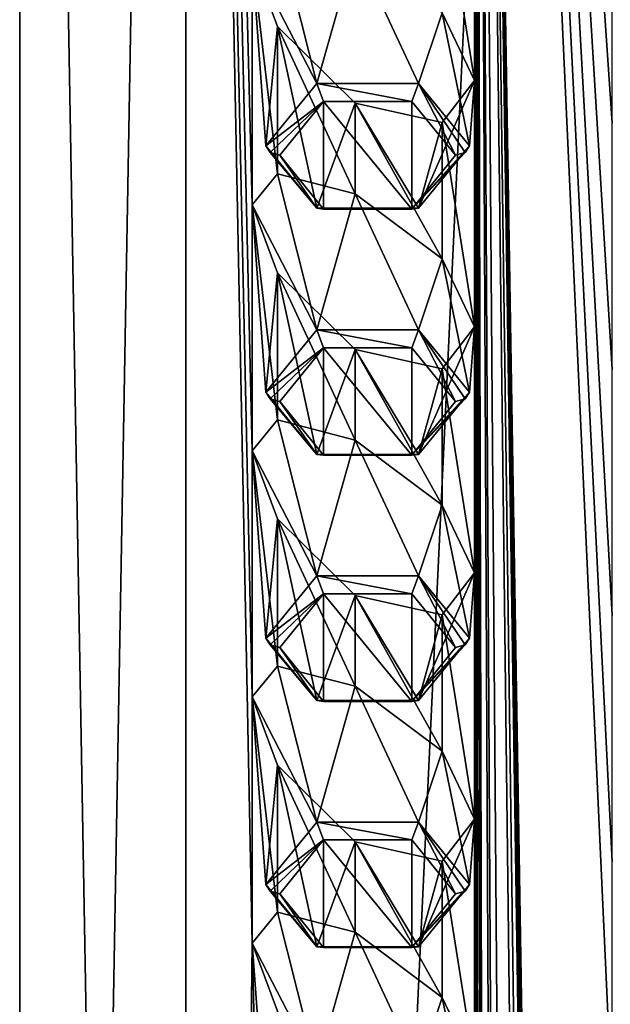
# Model space of a CAD drawing. Units: millimetres. Extents: x -134 to 230, y -10 to 223.
# Drawn here: x 188 to 196, y 158 to 172 of the extents above; entities that cross this region are included whole.
import ezdxf

# ---------------------------------------------------------------- set-up
doc = ezdxf.new("R2010")
doc.units = ezdxf.units.MM
doc.header["$LTSCALE"] = 52.148148
for name, color, linetype in [('156', 7, 'CONTINUOUS'), ('157', 7, 'CONTINUOUS'), ('250', 7, 'CONTINUOUS'), ('251', 7, 'CONTINUOUS'), ('255', 7, 'CONTINUOUS'), ('259', 7, 'CONTINUOUS'), ('260', 7, 'CONTINUOUS'), ('264', 7, 'CONTINUOUS'), ('268', 7, 'CONTINUOUS'), ('269', 7, 'CONTINUOUS'), ('273', 7, 'CONTINUOUS'), ('277', 7, 'CONTINUOUS'), ('278', 7, 'CONTINUOUS'), ('282', 7, 'CONTINUOUS'), ('286', 7, 'CONTINUOUS'), ('287', 7, 'CONTINUOUS'), ('308', 7, 'CONTINUOUS'), ('309', 7, 'CONTINUOUS'), ('310', 7, 'CONTINUOUS'), ('311', 7, 'CONTINUOUS'), ('312', 7, 'CONTINUOUS'), ('313', 7, 'CONTINUOUS'), ('314', 7, 'CONTINUOUS'), ('315', 7, 'CONTINUOUS')]:
    doc.layers.add(name, color=color, linetype=linetype)

msp = doc.modelspace()

# ---------------------------------------------------------------- linework, layer by layer
at = {"layer": '156', "color": 254, "linetype": 'Continuous', "true_color": 0xe6e6e6}
for points in [[(196.137, 89.913, 22.745), (189.887, 86.702, 25.956), (196.137, 219.669, 152.501), (196.137, 89.913, 22.745)], [(196.137, 219.669, 152.501), (189.887, 86.702, 25.956), (189.887, 216.458, 155.712), (196.137, 219.669, 152.501)], [(189.887, 86.702, 25.956), (187.5, 81.506, 31.151), (189.887, 216.458, 155.712), (189.887, 86.702, 25.956)], [(189.887, 216.458, 155.712), (187.5, 81.506, 31.151), (187.5, 211.263, 160.908), (189.887, 216.458, 155.712)]]:
    msp.add_3dface(points, dxfattribs=at)
at = {"layer": '157', "color": 254, "linetype": 'Continuous', "true_color": 0xe6e6e6}
for points in [[(187.5, 211.263, 160.908), (187.5, 81.506, 31.151), (189.887, 76.311, 36.347), (187.5, 211.263, 160.908)], [(187.5, 211.263, 160.908), (189.887, 76.311, 36.347), (189.887, 206.067, 166.103), (187.5, 211.263, 160.908)], [(190.838, 169.044, 130.715), (190.838, 172.579, 134.25), (189.887, 206.067, 166.103), (190.838, 169.044, 130.715)], [(190.838, 165.508, 127.179), (190.838, 169.044, 130.715), (189.887, 206.067, 166.103), (190.838, 165.508, 127.179)], [(190.838, 161.973, 123.644), (190.838, 165.508, 127.179), (189.887, 206.067, 166.103), (190.838, 161.973, 123.644)], [(190.838, 158.437, 120.108), (190.838, 161.973, 123.644), (189.887, 206.067, 166.103), (190.838, 158.437, 120.108)], [(189.887, 76.311, 36.347), (190.838, 158.437, 120.108), (189.887, 206.067, 166.103), (189.887, 76.311, 36.347)], [(196.013, 173.75, 140.15), (194.032, 199.11, 164.288), (196.013, 170.215, 136.614), (196.013, 173.75, 140.15)], [(196.013, 170.215, 136.614), (194.032, 199.11, 164.288), (196.013, 166.679, 133.079), (196.013, 170.215, 136.614)], [(196.013, 166.679, 133.079), (194.032, 199.11, 164.288), (196.013, 163.144, 129.543), (196.013, 166.679, 133.079)], [(196.013, 163.144, 129.543), (194.032, 199.11, 164.288), (196.013, 159.608, 126.008), (196.013, 163.144, 129.543)], [(196.013, 159.608, 126.008), (194.032, 199.11, 164.288), (196.013, 156.073, 122.472), (196.013, 159.608, 126.008)], [(196.013, 156.073, 122.472), (194.032, 199.11, 164.288), (195.957, 80.91, 47.283), (196.013, 156.073, 122.472)], [(194.032, 199.11, 164.288), (194.032, 195.574, 160.752), (194.316, 81.796, 47.186), (194.032, 199.11, 164.288)], [(194.032, 199.11, 164.288), (194.316, 81.796, 47.186), (194.589, 80.928, 46.509), (194.032, 199.11, 164.288)], [(195.957, 80.91, 47.283), (194.032, 199.11, 164.288), (195.894, 80.822, 47.164), (195.957, 80.91, 47.283)], [(195.894, 80.822, 47.164), (194.032, 199.11, 164.288), (195.858, 80.494, 46.818), (195.894, 80.822, 47.164)], [(195.858, 80.494, 46.818), (194.032, 199.11, 164.288), (195.81, 80.373, 46.673), (195.858, 80.494, 46.818)], [(195.81, 80.373, 46.673), (194.032, 199.11, 164.288), (195.631, 80.68, 46.888), (195.81, 80.373, 46.673)], [(195.631, 80.68, 46.888), (194.032, 199.11, 164.288), (195.458, 81.026, 47.141), (195.631, 80.68, 46.888)], [(195.458, 81.026, 47.141), (194.032, 199.11, 164.288), (194.944, 81.227, 47.039), (195.458, 81.026, 47.141)], [(194.944, 81.227, 47.039), (194.032, 199.11, 164.288), (194.686, 81.162, 46.808), (194.944, 81.227, 47.039)], [(194.686, 81.162, 46.808), (194.032, 199.11, 164.288), (194.589, 80.928, 46.509), (194.686, 81.162, 46.808)], [(194.032, 195.574, 160.752), (194.032, 192.039, 157.217), (194.316, 81.796, 47.186), (194.032, 195.574, 160.752)], [(194.032, 192.039, 157.217), (194.032, 188.503, 153.681), (194.316, 81.796, 47.186), (194.032, 192.039, 157.217)], [(194.032, 188.503, 153.681), (194.032, 184.968, 150.146), (194.316, 81.796, 47.186), (194.032, 188.503, 153.681)], [(194.207, 81.913, 47.223), (194.316, 81.796, 47.186), (194.032, 184.968, 150.146), (194.207, 81.913, 47.223)], [(194.032, 184.968, 150.146), (194.032, 181.432, 146.61), (194.207, 81.913, 47.223), (194.032, 184.968, 150.146)], [(194.032, 181.432, 146.61), (194.032, 177.897, 143.075), (194.207, 81.913, 47.223), (194.032, 181.432, 146.61)], [(194.032, 177.897, 143.075), (194.032, 174.361, 139.539), (194.207, 81.913, 47.223), (194.032, 177.897, 143.075)], [(194.032, 174.361, 139.539), (193.571, 173.759, 138.565), (194.032, 170.826, 136.004), (194.032, 174.361, 139.539)], [(194.032, 174.361, 139.539), (194.032, 170.826, 136.004), (194.207, 81.913, 47.223), (194.032, 174.361, 139.539)], [(194.032, 170.826, 136.004), (193.571, 173.759, 138.565), (193.57, 171.801, 136.606), (194.032, 170.826, 136.004)], [(191.202, 171.601, 133.804), (190.838, 172.579, 134.25), (191.202, 169.489, 131.692), (191.202, 171.601, 133.804)], [(191.202, 169.489, 131.692), (190.838, 172.579, 134.25), (190.838, 169.044, 130.715), (191.202, 169.489, 131.692)], [(192.322, 170.5, 134.095), (191.202, 171.601, 133.804), (192.321, 169.199, 132.793), (192.322, 170.5, 134.095)], [(192.321, 169.199, 132.793), (191.202, 171.601, 133.804), (191.202, 169.489, 131.692), (192.321, 169.199, 132.793)], [(194.032, 170.826, 136.004), (193.571, 170.223, 135.029), (194.032, 167.29, 132.468), (194.032, 170.826, 136.004)], [(194.032, 170.826, 136.004), (194.032, 167.29, 132.468), (194.207, 81.913, 47.223), (194.032, 170.826, 136.004)], [(193.57, 168.266, 133.071), (192.322, 170.5, 134.095), (192.321, 169.199, 132.793), (193.57, 168.266, 133.071)], [(193.571, 170.223, 135.029), (192.322, 170.5, 134.095), (193.57, 168.266, 133.071), (193.571, 170.223, 135.029)], [(194.032, 167.29, 132.468), (193.571, 170.223, 135.029), (193.57, 168.266, 133.071), (194.032, 167.29, 132.468)], [(191.202, 168.065, 130.269), (190.838, 169.044, 130.715), (191.202, 165.954, 128.156), (191.202, 168.065, 130.269)], [(191.202, 165.954, 128.156), (190.838, 169.044, 130.715), (190.838, 165.508, 127.179), (191.202, 165.954, 128.156)], [(192.322, 166.964, 130.56), (191.202, 168.065, 130.269), (192.321, 165.664, 129.257), (192.322, 166.964, 130.56)], [(192.321, 165.664, 129.257), (191.202, 168.065, 130.269), (191.202, 165.954, 128.156), (192.321, 165.664, 129.257)], [(194.032, 167.29, 132.468), (193.571, 166.688, 131.493), (194.032, 163.755, 128.932), (194.032, 167.29, 132.468)], [(194.032, 167.29, 132.468), (194.032, 163.755, 128.932), (194.207, 81.913, 47.223), (194.032, 167.29, 132.468)], [(193.57, 164.73, 129.535), (192.322, 166.964, 130.56), (192.321, 165.664, 129.257), (193.57, 164.73, 129.535)], [(193.571, 166.688, 131.493), (192.322, 166.964, 130.56), (193.57, 164.73, 129.535), (193.571, 166.688, 131.493)], [(194.032, 163.755, 128.932), (193.571, 166.688, 131.493), (193.57, 164.73, 129.535), (194.032, 163.755, 128.932)], [(191.202, 164.53, 126.733), (190.838, 165.508, 127.179), (191.202, 162.418, 124.621), (191.202, 164.53, 126.733)], [(191.202, 162.418, 124.621), (190.838, 165.508, 127.179), (190.838, 161.973, 123.644), (191.202, 162.418, 124.621)], [(192.322, 163.429, 127.024), (191.202, 164.53, 126.733), (192.321, 162.128, 125.722), (192.322, 163.429, 127.024)], [(192.321, 162.128, 125.722), (191.202, 164.53, 126.733), (191.202, 162.418, 124.621), (192.321, 162.128, 125.722)], [(194.032, 163.755, 128.932), (193.571, 163.152, 127.958), (194.032, 160.219, 125.397), (194.032, 163.755, 128.932)], [(194.032, 163.755, 128.932), (194.032, 160.219, 125.397), (194.207, 81.913, 47.223), (194.032, 163.755, 128.932)], [(193.57, 161.195, 125.999), (192.322, 163.429, 127.024), (192.321, 162.128, 125.722), (193.57, 161.195, 125.999)], [(193.571, 163.152, 127.958), (192.322, 163.429, 127.024), (193.57, 161.195, 125.999), (193.571, 163.152, 127.958)], [(194.032, 160.219, 125.397), (193.571, 163.152, 127.958), (193.57, 161.195, 125.999), (194.032, 160.219, 125.397)], [(191.202, 160.994, 123.198), (190.838, 161.973, 123.644), (191.202, 158.883, 121.085), (191.202, 160.994, 123.198)], [(191.202, 158.883, 121.085), (190.838, 161.973, 123.644), (190.838, 158.437, 120.108), (191.202, 158.883, 121.085)], [(192.322, 159.893, 123.489), (191.202, 160.994, 123.198), (192.321, 158.593, 122.186), (192.322, 159.893, 123.489)], [(192.321, 158.593, 122.186), (191.202, 160.994, 123.198), (191.202, 158.883, 121.085), (192.321, 158.593, 122.186)], [(194.032, 160.219, 125.397), (193.571, 159.617, 124.422), (194.032, 156.684, 121.861), (194.032, 160.219, 125.397)], [(194.032, 160.219, 125.397), (194.032, 156.684, 121.861), (194.207, 81.913, 47.223), (194.032, 160.219, 125.397)], [(193.57, 157.659, 122.464), (192.322, 159.893, 123.489), (192.321, 158.593, 122.186), (193.57, 157.659, 122.464)], [(193.571, 159.617, 124.422), (192.322, 159.893, 123.489), (193.57, 157.659, 122.464), (193.571, 159.617, 124.422)], [(194.032, 156.684, 121.861), (193.571, 159.617, 124.422), (193.57, 157.659, 122.464), (194.032, 156.684, 121.861)], [(190.838, 158.437, 120.108), (189.887, 76.311, 36.347), (192.75, 81.317, 45.363), (190.838, 158.437, 120.108)], [(191.202, 157.459, 119.662), (190.838, 158.437, 120.108), (192.75, 81.317, 45.363), (191.202, 157.459, 119.662)]]:
    msp.add_3dface(points, dxfattribs=at)
at = {"layer": '250', "linetype": 'Continuous'}
for points in [[(190.838, 172.579, 134.25), (191.202, 171.601, 133.804), (191.038, 169.887, 136.942), (190.838, 172.579, 134.25)], [(191.038, 169.887, 136.942), (191.202, 171.601, 133.804), (191.769, 168.992, 136.047), (191.038, 169.887, 136.942)], [(191.202, 171.601, 133.804), (192.322, 170.5, 134.095), (191.769, 168.992, 136.047), (191.202, 171.601, 133.804)], [(193.571, 170.223, 135.029), (194.032, 170.826, 136.004), (193.231, 168.992, 136.047), (193.571, 170.223, 135.029)], [(193.231, 168.992, 136.047), (194.032, 170.826, 136.004), (193.962, 169.887, 136.942), (193.231, 168.992, 136.047)], [(191.769, 168.992, 136.047), (192.322, 170.5, 134.095), (193.231, 168.992, 136.047), (191.769, 168.992, 136.047)], [(192.322, 170.5, 134.095), (193.571, 170.223, 135.029), (193.231, 168.992, 136.047), (192.322, 170.5, 134.095)]]:
    msp.add_3dface(points, dxfattribs=at)
at = {"layer": '251', "linetype": 'Continuous'}
for points in [[(191.202, 173.025, 135.227), (190.838, 172.579, 134.25), (191.769, 170.783, 137.838), (191.202, 173.025, 135.227)], [(192.321, 172.735, 136.328), (191.202, 173.025, 135.227), (191.769, 170.783, 137.838), (192.321, 172.735, 136.328)], [(193.231, 170.783, 137.838), (192.321, 172.735, 136.328), (191.769, 170.783, 137.838), (193.231, 170.783, 137.838)], [(193.57, 171.801, 136.606), (192.321, 172.735, 136.328), (193.231, 170.783, 137.838), (193.57, 171.801, 136.606)], [(190.838, 172.579, 134.25), (191.038, 169.887, 136.942), (191.769, 170.783, 137.838), (190.838, 172.579, 134.25)], [(193.962, 169.887, 136.942), (193.57, 171.801, 136.606), (193.231, 170.783, 137.838), (193.962, 169.887, 136.942)], [(194.032, 170.826, 136.004), (193.57, 171.801, 136.606), (193.962, 169.887, 136.942), (194.032, 170.826, 136.004)]]:
    msp.add_3dface(points, dxfattribs=at)
at = {"layer": '255', "linetype": 'Continuous'}
for points in [[(191.237, 169.753, 137.076), (191.867, 168.981, 136.304), (191.867, 170.525, 137.848), (191.237, 169.753, 137.076)], [(191.867, 168.981, 136.304), (193.133, 168.981, 136.304), (191.867, 170.525, 137.848), (191.867, 168.981, 136.304)], [(191.867, 170.525, 137.848), (193.133, 168.981, 136.304), (193.133, 170.525, 137.848), (191.867, 170.525, 137.848)], [(193.133, 168.981, 136.304), (193.763, 169.753, 137.076), (193.133, 170.525, 137.848), (193.133, 168.981, 136.304)]]:
    msp.add_3dface(points, dxfattribs=at)
at = {"layer": '259', "linetype": 'Continuous'}
for points in [[(190.838, 169.044, 130.715), (191.202, 168.065, 130.269), (191.038, 166.352, 133.407), (190.838, 169.044, 130.715)], [(191.038, 166.352, 133.407), (191.202, 168.065, 130.269), (191.769, 165.456, 132.511), (191.038, 166.352, 133.407)], [(191.202, 168.065, 130.269), (192.322, 166.964, 130.56), (191.769, 165.456, 132.511), (191.202, 168.065, 130.269)], [(193.571, 166.688, 131.493), (194.032, 167.29, 132.468), (193.231, 165.456, 132.511), (193.571, 166.688, 131.493)], [(193.231, 165.456, 132.511), (194.032, 167.29, 132.468), (193.962, 166.352, 133.407), (193.231, 165.456, 132.511)], [(191.769, 165.456, 132.511), (192.322, 166.964, 130.56), (193.231, 165.456, 132.511), (191.769, 165.456, 132.511)], [(192.322, 166.964, 130.56), (193.571, 166.688, 131.493), (193.231, 165.456, 132.511), (192.322, 166.964, 130.56)]]:
    msp.add_3dface(points, dxfattribs=at)
at = {"layer": '260', "linetype": 'Continuous'}
for points in [[(191.202, 169.489, 131.692), (190.838, 169.044, 130.715), (191.769, 167.247, 134.302), (191.202, 169.489, 131.692)], [(192.321, 169.199, 132.793), (191.202, 169.489, 131.692), (191.769, 167.247, 134.302), (192.321, 169.199, 132.793)], [(193.231, 167.247, 134.302), (192.321, 169.199, 132.793), (191.769, 167.247, 134.302), (193.231, 167.247, 134.302)], [(193.57, 168.266, 133.071), (192.321, 169.199, 132.793), (193.231, 167.247, 134.302), (193.57, 168.266, 133.071)], [(190.838, 169.044, 130.715), (191.038, 166.352, 133.407), (191.769, 167.247, 134.302), (190.838, 169.044, 130.715)], [(193.962, 166.352, 133.407), (193.57, 168.266, 133.071), (193.231, 167.247, 134.302), (193.962, 166.352, 133.407)], [(194.032, 167.29, 132.468), (193.57, 168.266, 133.071), (193.962, 166.352, 133.407), (194.032, 167.29, 132.468)]]:
    msp.add_3dface(points, dxfattribs=at)
at = {"layer": '264', "linetype": 'Continuous'}
for points in [[(191.237, 166.218, 133.541), (191.867, 165.445, 132.768), (191.867, 166.99, 134.313), (191.237, 166.218, 133.541)], [(191.867, 165.445, 132.768), (193.133, 165.445, 132.768), (191.867, 166.99, 134.313), (191.867, 165.445, 132.768)], [(191.867, 166.99, 134.313), (193.133, 165.445, 132.768), (193.133, 166.99, 134.313), (191.867, 166.99, 134.313)], [(193.133, 165.445, 132.768), (193.763, 166.218, 133.541), (193.133, 166.99, 134.313), (193.133, 165.445, 132.768)]]:
    msp.add_3dface(points, dxfattribs=at)
at = {"layer": '268', "linetype": 'Continuous'}
for points in [[(190.838, 165.508, 127.179), (191.202, 164.53, 126.733), (191.038, 162.816, 129.871), (190.838, 165.508, 127.179)], [(191.038, 162.816, 129.871), (191.202, 164.53, 126.733), (191.769, 161.921, 128.975), (191.038, 162.816, 129.871)], [(191.202, 164.53, 126.733), (192.322, 163.429, 127.024), (191.769, 161.921, 128.975), (191.202, 164.53, 126.733)], [(193.571, 163.152, 127.958), (194.032, 163.755, 128.932), (193.231, 161.921, 128.975), (193.571, 163.152, 127.958)], [(193.231, 161.921, 128.975), (194.032, 163.755, 128.932), (193.962, 162.816, 129.871), (193.231, 161.921, 128.975)], [(191.769, 161.921, 128.975), (192.322, 163.429, 127.024), (193.231, 161.921, 128.975), (191.769, 161.921, 128.975)], [(192.322, 163.429, 127.024), (193.571, 163.152, 127.958), (193.231, 161.921, 128.975), (192.322, 163.429, 127.024)]]:
    msp.add_3dface(points, dxfattribs=at)
at = {"layer": '269', "linetype": 'Continuous'}
for points in [[(191.202, 165.954, 128.156), (190.838, 165.508, 127.179), (191.769, 163.712, 130.766), (191.202, 165.954, 128.156)], [(192.321, 165.664, 129.257), (191.202, 165.954, 128.156), (191.769, 163.712, 130.766), (192.321, 165.664, 129.257)], [(193.231, 163.712, 130.766), (192.321, 165.664, 129.257), (191.769, 163.712, 130.766), (193.231, 163.712, 130.766)], [(193.57, 164.73, 129.535), (192.321, 165.664, 129.257), (193.231, 163.712, 130.766), (193.57, 164.73, 129.535)], [(190.838, 165.508, 127.179), (191.038, 162.816, 129.871), (191.769, 163.712, 130.766), (190.838, 165.508, 127.179)], [(193.962, 162.816, 129.871), (193.57, 164.73, 129.535), (193.231, 163.712, 130.766), (193.962, 162.816, 129.871)], [(194.032, 163.755, 128.932), (193.57, 164.73, 129.535), (193.962, 162.816, 129.871), (194.032, 163.755, 128.932)]]:
    msp.add_3dface(points, dxfattribs=at)
at = {"layer": '273', "linetype": 'Continuous'}
for points in [[(191.237, 162.682, 130.005), (191.867, 161.91, 129.233), (191.867, 163.454, 130.777), (191.237, 162.682, 130.005)], [(191.867, 161.91, 129.233), (193.133, 161.91, 129.233), (191.867, 163.454, 130.777), (191.867, 161.91, 129.233)], [(191.867, 163.454, 130.777), (193.133, 161.91, 129.233), (193.133, 163.454, 130.777), (191.867, 163.454, 130.777)], [(193.133, 161.91, 129.233), (193.763, 162.682, 130.005), (193.133, 163.454, 130.777), (193.133, 161.91, 129.233)]]:
    msp.add_3dface(points, dxfattribs=at)
at = {"layer": '277', "linetype": 'Continuous'}
for points in [[(190.838, 161.973, 123.644), (191.202, 160.994, 123.198), (191.038, 159.281, 126.335), (190.838, 161.973, 123.644)], [(191.038, 159.281, 126.335), (191.202, 160.994, 123.198), (191.769, 158.385, 125.44), (191.038, 159.281, 126.335)], [(191.202, 160.994, 123.198), (192.322, 159.893, 123.489), (191.769, 158.385, 125.44), (191.202, 160.994, 123.198)], [(193.571, 159.617, 124.422), (194.032, 160.219, 125.397), (193.231, 158.385, 125.44), (193.571, 159.617, 124.422)], [(193.231, 158.385, 125.44), (194.032, 160.219, 125.397), (193.962, 159.281, 126.335), (193.231, 158.385, 125.44)], [(191.769, 158.385, 125.44), (192.322, 159.893, 123.489), (193.231, 158.385, 125.44), (191.769, 158.385, 125.44)], [(192.322, 159.893, 123.489), (193.571, 159.617, 124.422), (193.231, 158.385, 125.44), (192.322, 159.893, 123.489)]]:
    msp.add_3dface(points, dxfattribs=at)
at = {"layer": '278', "linetype": 'Continuous'}
for points in [[(191.202, 162.418, 124.621), (190.838, 161.973, 123.644), (191.769, 160.176, 127.231), (191.202, 162.418, 124.621)], [(192.321, 162.128, 125.722), (191.202, 162.418, 124.621), (191.769, 160.176, 127.231), (192.321, 162.128, 125.722)], [(193.231, 160.176, 127.231), (192.321, 162.128, 125.722), (191.769, 160.176, 127.231), (193.231, 160.176, 127.231)], [(193.57, 161.195, 125.999), (192.321, 162.128, 125.722), (193.231, 160.176, 127.231), (193.57, 161.195, 125.999)], [(190.838, 161.973, 123.644), (191.038, 159.281, 126.335), (191.769, 160.176, 127.231), (190.838, 161.973, 123.644)], [(193.962, 159.281, 126.335), (193.57, 161.195, 125.999), (193.231, 160.176, 127.231), (193.962, 159.281, 126.335)], [(194.032, 160.219, 125.397), (193.57, 161.195, 125.999), (193.962, 159.281, 126.335), (194.032, 160.219, 125.397)]]:
    msp.add_3dface(points, dxfattribs=at)
at = {"layer": '282', "linetype": 'Continuous'}
for points in [[(191.237, 159.147, 126.469), (191.867, 158.374, 125.697), (191.867, 159.919, 127.242), (191.237, 159.147, 126.469)], [(191.867, 158.374, 125.697), (193.133, 158.374, 125.697), (191.867, 159.919, 127.242), (191.867, 158.374, 125.697)], [(191.867, 159.919, 127.242), (193.133, 158.374, 125.697), (193.133, 159.919, 127.242), (191.867, 159.919, 127.242)], [(193.133, 158.374, 125.697), (193.763, 159.147, 126.469), (193.133, 159.919, 127.242), (193.133, 158.374, 125.697)]]:
    msp.add_3dface(points, dxfattribs=at)
at = {"layer": '286', "linetype": 'Continuous'}
msp.add_3dface([(190.838, 158.437, 120.108), (191.202, 157.459, 119.662), (191.038, 155.745, 122.8), (190.838, 158.437, 120.108)], dxfattribs=at)
at = {"layer": '287', "linetype": 'Continuous'}
for points in [[(191.202, 158.883, 121.085), (190.838, 158.437, 120.108), (191.769, 156.641, 123.695), (191.202, 158.883, 121.085)], [(192.321, 158.593, 122.186), (191.202, 158.883, 121.085), (191.769, 156.641, 123.695), (192.321, 158.593, 122.186)], [(193.231, 156.641, 123.695), (192.321, 158.593, 122.186), (191.769, 156.641, 123.695), (193.231, 156.641, 123.695)], [(193.57, 157.659, 122.464), (192.321, 158.593, 122.186), (193.231, 156.641, 123.695), (193.57, 157.659, 122.464)], [(190.838, 158.437, 120.108), (191.038, 155.745, 122.8), (191.769, 156.641, 123.695), (190.838, 158.437, 120.108)], [(193.962, 155.745, 122.8), (193.57, 157.659, 122.464), (193.231, 156.641, 123.695), (193.962, 155.745, 122.8)], [(194.032, 156.684, 121.861), (193.57, 157.659, 122.464), (193.962, 155.745, 122.8), (194.032, 156.684, 121.861)]]:
    msp.add_3dface(points, dxfattribs=at)
at = {"layer": '308', "linetype": 'Continuous'}
for points in [[(191.038, 169.887, 136.942), (191.769, 168.992, 136.047), (191.1, 169.792, 137.037), (191.038, 169.887, 136.942)], [(193.231, 168.992, 136.047), (193.962, 169.887, 136.942), (193.133, 168.981, 136.304), (193.231, 168.992, 136.047)], [(193.133, 168.981, 136.304), (193.962, 169.887, 136.942), (193.9, 169.792, 137.037), (193.133, 168.981, 136.304)], [(191.769, 168.992, 136.047), (191.237, 169.753, 137.076), (191.1, 169.792, 137.037), (191.769, 168.992, 136.047)], [(191.769, 168.992, 136.047), (191.867, 168.981, 136.304), (191.237, 169.753, 137.076), (191.769, 168.992, 136.047)], [(193.763, 169.753, 137.076), (193.133, 168.981, 136.304), (193.9, 169.792, 137.037), (193.763, 169.753, 137.076)], [(191.769, 168.992, 136.047), (193.231, 168.992, 136.047), (191.867, 168.981, 136.304), (191.769, 168.992, 136.047)], [(193.231, 168.992, 136.047), (193.133, 168.981, 136.304), (191.867, 168.981, 136.304), (193.231, 168.992, 136.047)]]:
    msp.add_3dface(points, dxfattribs=at)
at = {"layer": '309', "linetype": 'Continuous'}
for points in [[(191.769, 170.783, 137.838), (191.038, 169.887, 136.942), (191.867, 170.525, 137.848), (191.769, 170.783, 137.838)], [(193.231, 170.783, 137.838), (191.769, 170.783, 137.838), (193.133, 170.525, 137.848), (193.231, 170.783, 137.838)], [(191.769, 170.783, 137.838), (191.867, 170.525, 137.848), (193.133, 170.525, 137.848), (191.769, 170.783, 137.838)], [(193.763, 169.753, 137.076), (193.231, 170.783, 137.838), (193.133, 170.525, 137.848), (193.763, 169.753, 137.076)], [(193.962, 169.887, 136.942), (193.231, 170.783, 137.838), (193.9, 169.792, 137.037), (193.962, 169.887, 136.942)], [(193.231, 170.783, 137.838), (193.763, 169.753, 137.076), (193.9, 169.792, 137.037), (193.231, 170.783, 137.838)], [(191.867, 170.525, 137.848), (191.038, 169.887, 136.942), (191.1, 169.792, 137.037), (191.867, 170.525, 137.848)], [(191.237, 169.753, 137.076), (191.867, 170.525, 137.848), (191.1, 169.792, 137.037), (191.237, 169.753, 137.076)]]:
    msp.add_3dface(points, dxfattribs=at)
at = {"layer": '310', "linetype": 'Continuous'}
for points in [[(191.038, 166.352, 133.407), (191.769, 165.456, 132.511), (191.1, 166.257, 133.502), (191.038, 166.352, 133.407)], [(193.231, 165.456, 132.511), (193.962, 166.352, 133.407), (193.133, 165.445, 132.768), (193.231, 165.456, 132.511)], [(193.133, 165.445, 132.768), (193.962, 166.352, 133.407), (193.9, 166.257, 133.502), (193.133, 165.445, 132.768)], [(191.769, 165.456, 132.511), (191.237, 166.218, 133.541), (191.1, 166.257, 133.502), (191.769, 165.456, 132.511)], [(191.769, 165.456, 132.511), (191.867, 165.445, 132.768), (191.237, 166.218, 133.541), (191.769, 165.456, 132.511)], [(193.763, 166.218, 133.541), (193.133, 165.445, 132.768), (193.9, 166.257, 133.502), (193.763, 166.218, 133.541)], [(191.769, 165.456, 132.511), (193.231, 165.456, 132.511), (191.867, 165.445, 132.768), (191.769, 165.456, 132.511)], [(193.231, 165.456, 132.511), (193.133, 165.445, 132.768), (191.867, 165.445, 132.768), (193.231, 165.456, 132.511)]]:
    msp.add_3dface(points, dxfattribs=at)
at = {"layer": '311', "linetype": 'Continuous'}
for points in [[(191.769, 167.247, 134.302), (191.038, 166.352, 133.407), (191.867, 166.99, 134.313), (191.769, 167.247, 134.302)], [(193.231, 167.247, 134.302), (191.769, 167.247, 134.302), (193.133, 166.99, 134.313), (193.231, 167.247, 134.302)], [(191.769, 167.247, 134.302), (191.867, 166.99, 134.313), (193.133, 166.99, 134.313), (191.769, 167.247, 134.302)], [(193.763, 166.218, 133.541), (193.231, 167.247, 134.302), (193.133, 166.99, 134.313), (193.763, 166.218, 133.541)], [(193.962, 166.352, 133.407), (193.231, 167.247, 134.302), (193.9, 166.257, 133.502), (193.962, 166.352, 133.407)], [(193.231, 167.247, 134.302), (193.763, 166.218, 133.541), (193.9, 166.257, 133.502), (193.231, 167.247, 134.302)], [(191.867, 166.99, 134.313), (191.038, 166.352, 133.407), (191.1, 166.257, 133.502), (191.867, 166.99, 134.313)], [(191.237, 166.218, 133.541), (191.867, 166.99, 134.313), (191.1, 166.257, 133.502), (191.237, 166.218, 133.541)]]:
    msp.add_3dface(points, dxfattribs=at)
at = {"layer": '312', "linetype": 'Continuous'}
for points in [[(191.038, 162.816, 129.871), (191.769, 161.921, 128.975), (191.1, 162.721, 129.966), (191.038, 162.816, 129.871)], [(193.231, 161.921, 128.975), (193.962, 162.816, 129.871), (193.133, 161.91, 129.233), (193.231, 161.921, 128.975)], [(193.133, 161.91, 129.233), (193.962, 162.816, 129.871), (193.9, 162.721, 129.966), (193.133, 161.91, 129.233)], [(191.769, 161.921, 128.975), (191.237, 162.682, 130.005), (191.1, 162.721, 129.966), (191.769, 161.921, 128.975)], [(191.769, 161.921, 128.975), (191.867, 161.91, 129.233), (191.237, 162.682, 130.005), (191.769, 161.921, 128.975)], [(193.763, 162.682, 130.005), (193.133, 161.91, 129.233), (193.9, 162.721, 129.966), (193.763, 162.682, 130.005)], [(191.769, 161.921, 128.975), (193.231, 161.921, 128.975), (191.867, 161.91, 129.233), (191.769, 161.921, 128.975)], [(193.231, 161.921, 128.975), (193.133, 161.91, 129.233), (191.867, 161.91, 129.233), (193.231, 161.921, 128.975)]]:
    msp.add_3dface(points, dxfattribs=at)
at = {"layer": '313', "linetype": 'Continuous'}
for points in [[(191.769, 163.712, 130.766), (191.038, 162.816, 129.871), (191.867, 163.454, 130.777), (191.769, 163.712, 130.766)], [(193.231, 163.712, 130.766), (191.769, 163.712, 130.766), (193.133, 163.454, 130.777), (193.231, 163.712, 130.766)], [(191.769, 163.712, 130.766), (191.867, 163.454, 130.777), (193.133, 163.454, 130.777), (191.769, 163.712, 130.766)], [(193.763, 162.682, 130.005), (193.231, 163.712, 130.766), (193.133, 163.454, 130.777), (193.763, 162.682, 130.005)], [(193.962, 162.816, 129.871), (193.231, 163.712, 130.766), (193.9, 162.721, 129.966), (193.962, 162.816, 129.871)], [(193.231, 163.712, 130.766), (193.763, 162.682, 130.005), (193.9, 162.721, 129.966), (193.231, 163.712, 130.766)], [(191.867, 163.454, 130.777), (191.038, 162.816, 129.871), (191.1, 162.721, 129.966), (191.867, 163.454, 130.777)], [(191.237, 162.682, 130.005), (191.867, 163.454, 130.777), (191.1, 162.721, 129.966), (191.237, 162.682, 130.005)]]:
    msp.add_3dface(points, dxfattribs=at)
at = {"layer": '314', "linetype": 'Continuous'}
for points in [[(191.038, 159.281, 126.335), (191.769, 158.385, 125.44), (191.1, 159.185, 126.431), (191.038, 159.281, 126.335)], [(193.231, 158.385, 125.44), (193.962, 159.281, 126.335), (193.133, 158.374, 125.697), (193.231, 158.385, 125.44)], [(193.133, 158.374, 125.697), (193.962, 159.281, 126.335), (193.9, 159.185, 126.431), (193.133, 158.374, 125.697)], [(191.769, 158.385, 125.44), (191.237, 159.147, 126.469), (191.1, 159.185, 126.431), (191.769, 158.385, 125.44)], [(191.769, 158.385, 125.44), (191.867, 158.374, 125.697), (191.237, 159.147, 126.469), (191.769, 158.385, 125.44)], [(193.763, 159.147, 126.469), (193.133, 158.374, 125.697), (193.9, 159.185, 126.431), (193.763, 159.147, 126.469)], [(191.769, 158.385, 125.44), (193.231, 158.385, 125.44), (191.867, 158.374, 125.697), (191.769, 158.385, 125.44)], [(193.231, 158.385, 125.44), (193.133, 158.374, 125.697), (191.867, 158.374, 125.697), (193.231, 158.385, 125.44)]]:
    msp.add_3dface(points, dxfattribs=at)
at = {"layer": '315', "linetype": 'Continuous'}
for points in [[(191.769, 160.176, 127.231), (191.038, 159.281, 126.335), (191.867, 159.919, 127.242), (191.769, 160.176, 127.231)], [(193.231, 160.176, 127.231), (191.769, 160.176, 127.231), (193.133, 159.919, 127.242), (193.231, 160.176, 127.231)], [(191.769, 160.176, 127.231), (191.867, 159.919, 127.242), (193.133, 159.919, 127.242), (191.769, 160.176, 127.231)], [(193.763, 159.147, 126.469), (193.231, 160.176, 127.231), (193.133, 159.919, 127.242), (193.763, 159.147, 126.469)], [(193.962, 159.281, 126.335), (193.231, 160.176, 127.231), (193.9, 159.185, 126.431), (193.962, 159.281, 126.335)], [(193.231, 160.176, 127.231), (193.763, 159.147, 126.469), (193.9, 159.185, 126.431), (193.231, 160.176, 127.231)], [(191.867, 159.919, 127.242), (191.038, 159.281, 126.335), (191.1, 159.185, 126.431), (191.867, 159.919, 127.242)], [(191.237, 159.147, 126.469), (191.867, 159.919, 127.242), (191.1, 159.185, 126.431), (191.237, 159.147, 126.469)]]:
    msp.add_3dface(points, dxfattribs=at)

doc.saveas('drawing.dxf')
